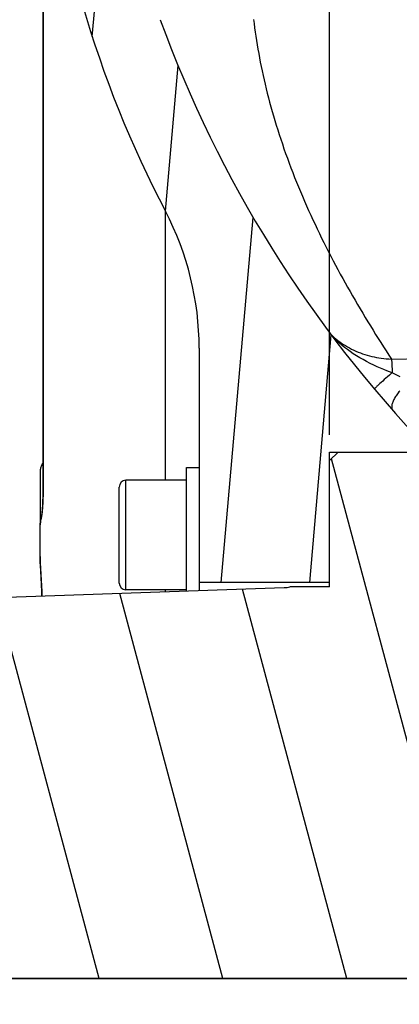
# Model space of a CAD drawing. Units: millimetres. Extents: x 0 to 594, y 0 to 420.
# Drawn here: x 94 to 109, y 235 to 274 of the extents above; entities that cross this region are included whole.
import ezdxf

# ---------------------------------------------------------------- set-up
doc = ezdxf.new("R2010")
doc.units = ezdxf.units.MM
doc.header["$LTSCALE"] = 32.67
doc.layers.get('0').update_dxf_attribs({"linetype": 'CONTINUOUS'})
for name, color, linetype in [('02___PRT_ALL_AXES', 7, 'CONTINUOUS'), ('AXES', 7, 'CONTINUOUS'), ('SOLIDES', 7, 'CONTINUOUS')]:
    doc.layers.add(name, color=color, linetype=linetype)
doc.styles.get("Standard").update_dxf_attribs({"font": 'txt', "width": 0.85})
doc.styles.add('TEXTSTYLE_5', font='gdt', dxfattribs={"width": 0.85})
doc.dimstyles.new('DIMSTYLE_1', dxfattribs={"dimtxt": 3.5, "dimasz": 3.5, "dimexe": 1.5, "dimexo": 1, "dimgap": 0.875, "dimtad": 1, "dimdec": 4, "dimlfac": 3.030303, "dimtxsty": 'STANDARD', "dimblk": '_FILLED', "dimblk1": '_FILLED', "dimblk2": '_FILLED', "dimcen": 0.09, "dimclrt": 5, "dimadec": 0, "dimazin": 0, "dimtp": 0.8, "dimtm": 0.8, "dimtfac": 1, "dimtdec": 4, "dimtofl": 0, "dimtmove": 0, "dimatfit": 3, "dimldrblk": '_FILLED', "dimfxl": 1, "dimtolj": 1, "dimarcsym": 0})
doc.dimstyles.new('DIMSTYLE_2', dxfattribs={"dimtxt": 3.5, "dimasz": 3.5, "dimexe": 1.5, "dimexo": 1, "dimgap": 0.875, "dimtad": 1, "dimdec": 4, "dimlfac": 3.030303, "dimtxsty": 'STANDARD', "dimblk": '_FILLED', "dimblk1": '_FILLED', "dimblk2": '_FILLED', "dimcen": 0.09, "dimclrt": 5, "dimadec": 0, "dimazin": 0, "dimtp": 0.0001, "dimtm": 0.0001, "dimtfac": 1, "dimtdec": 4, "dimtofl": 0, "dimtmove": 0, "dimatfit": 3, "dimldrblk": '_FILLED', "dimfxl": 1, "dimtolj": 1, "dimarcsym": 0})

# ---------------------------------------------------------------- blocks, each defined once
blk = doc.blocks.new('_FILLED')
at = {"color": 0, "linetype": 'BYBLOCK'}
blk.add_solid([(0, 0), (-1, 0.214), (-1, -0.214)], dxfattribs=at)
blk = doc.blocks.new('*D0')
at = {"color": 2, "linetype": 'CONTINUOUS'}
for p, q in [((64.058, 370.273), (64.058, 370.898)), ((300.981, 370.273), (300.981, 370.898)), ((64.058, 309.198), (64.058, 370.273)), ((300.981, 238.242), (300.981, 370.273)), ((64.058, 369.398), (182.52, 369.398)), ((300.981, 369.398), (182.52, 369.398))]:
    blk.add_line(p, q, dxfattribs=at)
at = {"color": 2, "linetype": 'CONTINUOUS', "xscale": 3.5, "yscale": 3.5, "zscale": 3.5, "rotation": 180}
blk.add_blockref('_FILLED', (64.058, 369.398), dxfattribs=at)
at = {"color": 2, "linetype": 'CONTINUOUS', "xscale": 3.5, "yscale": 3.5, "zscale": 3.5}
blk.add_blockref('_FILLED', (300.981, 369.398), dxfattribs=at)
at = {"color": 5, "linetype": 'CONTINUOUS', "insert": (182.52, 373.773), "char_height": 3.5, "width": 35.7, "attachment_point": 2, "line_spacing_factor": 0.9}
blk.add_mtext('Xg Arbre\\PShaft', dxfattribs=at)
blk = doc.blocks.new('*D2')
at = {"color": 2, "linetype": 'CONTINUOUS'}
for p, q in [((64.058, 334.273), (64.058, 334.898)), ((105.968, 334.273), (105.968, 334.898)), ((64.058, 309.198), (64.058, 334.273)), ((105.968, 257.471), (105.968, 334.273)), ((64.058, 333.398), (85.013, 333.398)), ((105.968, 333.398), (85.013, 333.398))]:
    blk.add_line(p, q, dxfattribs=at)
at = {"color": 2, "linetype": 'CONTINUOUS', "xscale": 3.5, "yscale": 3.5, "zscale": 3.5}
for p, rotation in [((64.058, 333.398), 180), ((105.968, 333.398), 360)]:
    blk.add_blockref('_FILLED', p, dxfattribs=dict(at, rotation=rotation))
at = {"color": 5, "linetype": 'CONTINUOUS', "insert": (85.013, 337.773), "char_height": 3.5, "width": 44.625, "attachment_point": 2, "line_spacing_factor": 0.9}
blk.add_mtext('Xg Manchon\\PHub', dxfattribs=at)
blk = doc.blocks.new('*D5')
at = {"color": 2, "linetype": 'CONTINUOUS'}
for p, q in [((64.058, 382.273), (64.058, 382.898)), ((493.949, 382.273), (493.949, 382.898)), ((64.058, 309.198), (64.058, 382.273)), ((493.949, 271.017), (493.949, 382.273)), ((64.058, 381.398), (279.003, 381.398)), ((493.949, 381.398), (279.003, 381.398))]:
    blk.add_line(p, q, dxfattribs=at)
at = {"color": 2, "linetype": 'CONTINUOUS', "xscale": 3.5, "yscale": 3.5, "zscale": 3.5}
for p, rotation in [((64.058, 381.398), 180), ((493.949, 381.398), 360)]:
    blk.add_blockref('_FILLED', p, dxfattribs=dict(at, rotation=rotation))
at = {"color": 5, "linetype": 'CONTINUOUS', "insert": (279.003, 385.773), "char_height": 3.5, "width": 58.0125, "attachment_point": 2, "line_spacing_factor": 0.9}
blk.add_mtext('Xg Induit\\PRotor exciter', dxfattribs=at)
blk = doc.blocks.new('*D6')
at = {"color": 2, "linetype": 'CONTINUOUS'}
for p, q in [((64.058, 394.273), (64.058, 394.898)), ((525.794, 394.273), (525.794, 394.898)), ((64.058, 309.198), (64.058, 394.273)), ((525.794, 246.251), (525.794, 394.273)), ((64.058, 393.398), (294.926, 393.398)), ((525.794, 393.398), (294.926, 393.398))]:
    blk.add_line(p, q, dxfattribs=at)
at = {"color": 2, "linetype": 'CONTINUOUS', "xscale": 3.5, "yscale": 3.5, "zscale": 3.5}
for p, rotation in [((64.058, 393.398), 180), ((525.794, 393.398), 360)]:
    blk.add_blockref('_FILLED', p, dxfattribs=dict(at, rotation=rotation))
at = {"color": 5, "linetype": 'CONTINUOUS', "insert": (294.926, 397.773), "char_height": 3.5, "width": 4.4625, "attachment_point": 2, "line_spacing_factor": 0.9}
blk.add_mtext('B', dxfattribs=at)
blk = doc.blocks.new('*D8')
at = {"color": 2, "linetype": 'CONTINUOUS'}
for p in [(110.807, 236.176), (110.807, 195.025)]:
    blk.add_line(p, (110.807, 215.6), dxfattribs=at)
at = {"color": 2, "linetype": 'CONTINUOUS', "xscale": 3.5, "yscale": 3.5, "zscale": 3.5, "rotation": 90}
blk.add_blockref('_FILLED', (110.807, 236.176), dxfattribs=at)
at = {"color": 5, "linetype": 'CONTINUOUS', "insert": (106.432, 203.751), "char_height": 3.5, "width": 20.3875, "attachment_point": 2, "rotation": 90, "line_spacing_factor": 0.9, "style": 'TEXTSTYLE_5'}
blk.add_mtext('{\\Fgdt;n}\\Ftxt;135', dxfattribs=at)
blk = doc.blocks.new('_NONE')

msp = doc.modelspace()

# ---------------------------------------------------------------- hatches: boundary and pattern name
at = {"linetype": 'CONTINUOUS'}
h = msp.add_hatch(dxfattribs=at)
h.set_pattern_fill('default__24', color=2, scale=3.45195, angle=85, style=0, pattern_type=0)
h.set_pattern_definition([(85, (0, 0), (-3.438814, 0.300857), [])])
edge = h.paths.add_edge_path()
edge.add_line((105.967817, 251.685997), (100.852817, 251.685997))
edge.add_line((100.852817, 251.685997), (100.852817, 260.868195))
edge.add_arc((89.302817, 260.868195), 11.55, 0, 27.6906743)
edge.add_arc((137.516619, 286.170997), 42.9, 184.3735713, 207.6906743)
edge.add_arc((95.39962, 282.949812), 0.66, 93, 184.3735713)
edge.add_line((95.365078, 283.608908), (100.267671, 283.865842))
edge.add_spline(control_points=[(100.267671, 283.865842), (100.15266, 283.70511), (99.930007, 283.36199), (99.61474, 282.782027), (99.328367, 282.137712), (99.077654, 281.432067), (98.86929, 280.666006), (98.711363, 279.847526), (98.610885, 278.99053), (98.572043, 278.108026), (98.596998, 277.213404), (98.685589, 276.320486), (98.837612, 275.433385), (99.05131, 274.566372), (99.23023, 274.01392), (99.329192, 273.74307)], knot_values=[0, 0, 0, 0, 0.076923077, 0.153846154, 0.230769231, 0.307692308, 0.384615385, 0.461538461, 0.538461539, 0.615384615, 0.692307692, 0.769230769, 0.846153846, 0.923076923, 1, 1, 1, 1], degree=3, periodic=0)
edge.add_arc((144.281619, 290.141296), 47.85, 200.0414982, 223.9453158)
edge.add_line((109.8295, 256.93476), (109.597817, 256.800997))
edge.add_line((109.597817, 256.800997), (105.967817, 256.800997))
edge.add_line((105.967817, 256.800997), (105.967817, 251.685997))
edge = h.paths.add_edge_path()
edge.add_arc((139.24973, 316.95488), 1.65, 95, 195)
edge.add_line((137.655952, 316.527829), (137.681002, 316.434342))
edge.add_line((137.681002, 316.434342), (137.914347, 316.200997))
edge.add_line((137.914347, 316.200997), (137.779625, 316.066275))
edge.add_line((137.779625, 316.066275), (138.123118, 314.784342))
edge.add_line((138.123118, 314.784342), (138.356463, 314.550997))
edge.add_line((138.356463, 314.550997), (138.221741, 314.416275))
edge.add_line((138.221741, 314.416275), (138.565234, 313.134342))
edge.add_line((138.565234, 313.134342), (138.798579, 312.900997))
edge.add_line((138.798579, 312.900997), (138.663857, 312.766275))
edge.add_line((138.663857, 312.766275), (139.00735, 311.484342))
edge.add_line((139.00735, 311.484342), (139.240695, 311.250997))
edge.add_line((139.240695, 311.250997), (139.105974, 311.116275))
edge.add_line((139.105974, 311.116275), (139.449466, 309.834342))
edge.add_line((139.449466, 309.834342), (139.682812, 309.600997))
edge.add_line((139.682812, 309.600997), (139.54809, 309.466275))
edge.add_line((139.54809, 309.466275), (139.891583, 308.184342))
edge.add_line((139.891583, 308.184342), (140.124928, 307.950997))
edge.add_line((140.124928, 307.950997), (139.990206, 307.816275))
edge.add_line((139.990206, 307.816275), (140.333699, 306.534342))
edge.add_line((140.333699, 306.534342), (140.567044, 306.300997))
edge.add_line((140.567044, 306.300997), (140.432322, 306.166275))
edge.add_line((140.432322, 306.166275), (140.775815, 304.884342))
edge.add_line((140.775815, 304.884342), (141.00916, 304.650997))
edge.add_line((141.00916, 304.650997), (140.874438, 304.516275))
edge.add_line((140.874438, 304.516275), (141.217931, 303.234342))
edge.add_line((141.217931, 303.234342), (141.451276, 303.000997))
edge.add_line((141.451276, 303.000997), (141.316554, 302.866275))
edge.add_line((141.316554, 302.866275), (141.660047, 301.584342))
edge.add_line((141.660047, 301.584342), (141.675051, 301.569339))
edge.add_arc((124.595268, 297.186926), 17.633052, 13.2178147, 14.3907763)
edge.add_line((141.761182, 301.218787), (141.758671, 301.216275))
edge.add_line((141.758671, 301.216275), (141.781819, 301.129885))
edge.add_spline(control_points=[(141.781819, 301.129885), (141.854211, 300.811134), (141.979304, 300.189104), (142.106208, 299.297605), (142.177352, 298.462258), (142.192301, 297.952856), (142.191264, 297.70919)], knot_values=[0, 0, 0, 0, 0.25, 0.5, 0.75, 1, 1, 1, 1], degree=3, periodic=0)
edge.add_spline(control_points=[(142.191263, 297.70919), (142.19117, 297.691296), (142.193853, 297.656288), (142.206855, 297.603962), (142.227731, 297.558289), (142.254868, 297.519102), (142.288096, 297.485687), (142.327306, 297.458111), (142.373041, 297.436517), (142.426067, 297.422197), (142.462343, 297.418673), (142.48104, 297.418319)], knot_values=[0, 0, 0, 0, 0.111111111, 0.222222222, 0.333333333, 0.444444444, 0.555555556, 0.666666667, 0.777777778, 0.888888889, 1, 1, 1, 1], degree=3, periodic=0)
edge.add_line((142.48104, 297.418318), (142.777881, 297.412529))
edge.add_line((142.777881, 297.412529), (142.986396, 296.634342))
edge.add_line((142.986396, 296.634342), (143.219741, 296.400997))
edge.add_line((143.219741, 296.400997), (143.085019, 296.266275))
edge.add_line((143.085019, 296.266275), (143.309216, 295.429559))
edge.add_arc((144.902994, 295.856611), 1.65, 195, 225)
edge.add_line((143.736268, 294.689885), (146.963299, 291.462853))
edge.add_spline(control_points=[(146.963299, 291.462853), (146.977421, 291.448691), (147.002694, 291.418428), (147.032158, 291.366468), (147.051771, 291.310212), (147.061022, 291.251317), (147.05958, 291.191728), (147.047501, 291.133356), (147.025171, 291.078088), (146.993312, 291.027707), (146.952954, 290.98384), (146.905388, 290.947902), (146.852201, 290.921059), (146.794912, 290.904149), (146.75571, 290.899936), (146.735713, 290.899558)], knot_values=[0, 0, 0, 0, 0.076923077, 0.153846154, 0.230769231, 0.307692308, 0.384615385, 0.461538461, 0.538461539, 0.615384615, 0.692307692, 0.769230769, 0.846153846, 0.923076923, 1, 1, 1, 1], degree=3, periodic=0)
edge.add_line((146.735713, 290.899558), (145.566896, 290.879157))
edge.add_arc((145.572656, 290.549207), 0.33, 91, 180)
edge.add_line((145.242656, 290.549207), (145.242656, 289.877787))
edge.add_arc((145.572656, 289.877787), 0.33, 180, 269)
edge.add_line((145.566896, 289.547837), (145.578415, 289.547636))
edge.add_arc((145.572656, 289.217686), 0.33, 0, 89)
edge.add_line((145.902656, 289.217686), (145.902656, 286.25747))
edge.add_line((145.902656, 286.25747), (143.839575, 286.149348))
edge.add_spline(control_points=[(143.839575, 286.149348), (143.77599, 286.295869), (143.648972, 286.582726), (143.458713, 286.994459), (143.332433, 287.256583), (143.269401, 287.384554)], knot_values=[0, 0, 0, 0, 0.333333333, 0.666666667, 1, 1, 1, 1], degree=3, periodic=0)
edge.add_spline(control_points=[(143.269401, 287.384554), (143.169067, 287.587729), (142.971128, 287.972427), (142.682527, 288.481773), (142.401871, 288.931637), (142.130034, 289.325058), (141.865634, 289.668631), (141.608963, 289.965493), (141.361089, 290.217993), (141.121268, 290.430143), (140.888908, 290.604875), (140.667007, 290.742577), (140.456251, 290.846013), (140.256692, 290.918186), (140.07216, 290.960521), (139.962072, 290.97296), (139.910018, 290.974892)], knot_values=[0, 0, 0, 0, 0.071428571, 0.142857143, 0.214285714, 0.285714286, 0.357142857, 0.428571429, 0.5, 0.571428571, 0.642857143, 0.714285714, 0.785714286, 0.857142857, 0.928571429, 1, 1, 1, 1], degree=3, periodic=0)
edge.add_spline(control_points=[(139.910018, 290.974892), (135.26361, 291.199997), (125.761563, 291.652695), (110.896785, 292.338909), (100.547157, 292.801756), (95.265062, 293.034473)], knot_values=[0, 0, 0, 0, 0.333333333, 0.666666667, 1, 1, 1, 1], degree=3, periodic=0)
edge.add_spline(control_points=[(95.265062, 293.034473), (95.246897, 293.03504), (95.209893, 293.040631), (95.14993, 293.062709), (95.092831, 293.097523), (95.036046, 293.14567), (94.980619, 293.207313), (94.927786, 293.280981), (94.876803, 293.367998), (94.827993, 293.469126), (94.782281, 293.583781), (94.739664, 293.713909), (94.700359, 293.863079), (94.665655, 294.034241), (94.638331, 294.224312), (94.620686, 294.428193), (94.616747, 294.568233), (94.616619, 294.639707)], knot_values=[0, 0, 0, 0, 0.066666667, 0.133333333, 0.2, 0.266666667, 0.333333333, 0.4, 0.466666667, 0.533333333, 0.6, 0.666666667, 0.733333333, 0.8, 0.866666667, 0.933333333, 1, 1, 1, 1], degree=3, periodic=0)
edge.add_line((94.616619, 294.639707), (94.616619, 295.093667))
edge.add_spline(control_points=[(94.616619, 295.093667), (94.617232, 295.181104), (94.623218, 295.346326), (94.648465, 295.563682), (94.684019, 295.755132), (94.727901, 295.922788), (94.778106, 296.068588), (94.833343, 296.194093), (94.892521, 296.300404), (94.954631, 296.388248), (95.018694, 296.458222), (95.083324, 296.510636), (95.146634, 296.546165), (95.206893, 296.566492), (95.245936, 296.572022), (95.2651, 296.572606)], knot_values=[0, 0, 0, 0, 0.076923077, 0.153846154, 0.230769231, 0.307692308, 0.384615385, 0.461538461, 0.538461539, 0.615384615, 0.692307692, 0.769230769, 0.846153846, 0.923076923, 1, 1, 1, 1], degree=3, periodic=0)
edge.add_line((95.2651, 296.572606), (137.258462, 298.215368))
edge.add_spline(control_points=[(137.258462, 298.215368), (137.324109, 298.217989), (137.452979, 298.231399), (137.639486, 298.276302), (137.817782, 298.345134), (137.987123, 298.436439), (138.156097, 298.556198), (138.323309, 298.707969), (138.486998, 298.894838), (138.645394, 299.120203), (138.797877, 299.390758), (138.940033, 299.70836), (139.067726, 300.072237), (139.180495, 300.493813), (139.274441, 300.982871), (139.342697, 301.539649), (139.378524, 302.143669), (139.380281, 302.778864), (139.347563, 303.446298), (139.278505, 304.148321), (139.171333, 304.879423), (139.024905, 305.633562), (138.900371, 306.144888), (138.831437, 306.403259)], knot_values=[0, 0, 0, 0, 0.047619048, 0.095238095, 0.142857143, 0.190476191, 0.238095238, 0.285714286, 0.333333333, 0.380952381, 0.428571429, 0.476190476, 0.523809524, 0.571428571, 0.619047619, 0.666666667, 0.714285714, 0.761904762, 0.80952381, 0.857142857, 0.904761905, 0.952380952, 1, 1, 1, 1], degree=3, periodic=0)
edge.add_line((138.831437, 306.403259), (134.448854, 322.759281))
edge.add_arc((135.086365, 322.930102), 0.66, 93, 195)
edge.add_line((135.051824, 323.589197), (135.754004, 323.625997))
edge.add_line((135.754004, 323.625997), (136.16373, 322.096877))
edge.add_spline(control_points=[(136.16373, 322.096877), (136.169072, 322.077062), (136.183074, 322.039136), (136.21449, 321.98652), (136.254933, 321.940707), (136.303131, 321.903051), (136.357367, 321.874892), (136.41602, 321.857139), (136.456207, 321.852728), (136.476726, 321.852338)], knot_values=[0, 0, 0, 0, 0.142857143, 0.285714286, 0.428571429, 0.571428571, 0.714285714, 0.857142857, 1, 1, 1, 1], degree=3, periodic=0)
edge.add_line((136.476726, 321.852338), (137.256858, 321.838721))
edge.add_line((137.256858, 321.838721), (137.256858, 321.398497))
edge.add_line((137.256858, 321.398497), (144.516682, 321.398497))
edge.add_arc((144.186858, 321.387707), 0.33, 0, 1.8737492)
edge.add_line((144.516858, 321.387707), (144.516858, 319.374386))
edge.add_spline(control_points=[(144.516858, 319.374386), (144.516826, 319.353757), (144.51308, 319.313298), (144.496185, 319.254065), (144.468706, 319.19913), (144.43156, 319.150158), (144.386013, 319.108885), (144.333681, 319.076723), (144.276146, 319.05473), (144.236168, 319.047472), (144.21562, 319.045642)], knot_values=[0, 0, 0, 0, 0.125, 0.25, 0.375, 0.5, 0.625, 0.75, 0.875, 1, 1, 1, 1], degree=3, periodic=0)
edge.add_line((144.21562, 319.045642), (139.105923, 318.598601))
h = msp.add_hatch(dxfattribs=at)
h.set_pattern_fill('default__25', color=2, scale=4.689423, angle=285, style=0, pattern_type=0)
h.set_pattern_definition([(285, (0, 0), (4.529635, 1.21371), [])])
edge = h.paths.add_edge_path()
edge.add_line((106.297817, 256.800997), (108.720164, 256.800997))
edge.add_arc((144.890302, 288.127401), 47.85, 220.895337, 221.7323024)
edge.add_arc((108.442817, 255.616997), 0.99, 0, 41.7323024)
edge.add_line((109.432817, 255.616997), (109.432817, 253.341706))
edge.add_arc((110.422817, 253.341706), 0.99, 180, 260)
edge.add_line((110.250905, 252.366746), (113.555164, 251.784116))
edge.add_arc((113.383253, 250.809156), 0.99, 49.826265, 80)
edge.add_arc((144.890302, 288.127401), 47.85, 229.826265, 270.601258)
edge.add_arc((145.402817, 239.29009), 0.99, 86.5335502, 90.601258)
edge.add_line((145.462676, 240.278279), (145.567817, 240.173138))
edge.add_line((145.567817, 240.173138), (145.567817, 236.366522))
edge.add_line((145.567817, 236.366522), (145.237817, 236.175997))
edge.add_line((145.237817, 236.175997), (66.367817, 236.175997))
edge.add_line((66.367817, 236.175997), (66.037817, 236.505997))
edge.add_line((66.037817, 236.505997), (66.037817, 250.146732))
edge.add_arc((66.202817, 249.170579), 0.99, 92, 99.5940682)
edge.add_line((66.168266, 250.159976), (104.187367, 251.487632))
edge.add_arc((104.152817, 252.477029), 0.99, 272, 285.0523876)
edge.add_line((104.409922, 251.520997), (105.967817, 251.520997))
edge.add_line((105.967817, 251.520997), (105.967817, 256.470997))
edge.add_line((105.967817, 256.470997), (106.297817, 256.800997))

# ---------------------------------------------------------------- linework, layer by layer
at = {"color": 7, "linetype": 'CONTINUOUS'}
for p, q in [((94.739514, 274.315449), (94.739382, 255.600592)), ((100.852817, 260.868195), (100.852817, 251.371187)), ((105.967817, 251.520997), (105.967817, 256.800997)), ((106.297817, 256.800997), (105.967817, 256.470997)), ((105.967817, 256.800997), (109.597817, 256.800997)), ((94.738778, 255.499815), (94.737837, 255.404432)), ((94.739382, 255.600592), (94.738778, 255.499815)), ((94.731285, 255.073421), (94.729086, 255.002403)), ((94.733286, 255.14896), (94.731285, 255.073421)), ((94.735063, 255.229199), (94.733286, 255.14896)), ((94.736589, 255.314293), (94.735063, 255.229199)), ((94.737837, 255.404432), (94.736589, 255.314293)), ((94.713067, 254.662337), (94.710134, 254.6188)), ((94.715963, 254.709476), (94.713067, 254.662337)), ((94.718797, 254.760263), (94.715963, 254.709476)), ((94.721548, 254.814818), (94.718797, 254.760263)), ((94.724194, 254.873256), (94.721548, 254.814818)), ((94.726714, 254.93573), (94.724194, 254.873256)), ((94.729086, 255.002403), (94.726714, 254.93573)), ((94.685255, 254.372069), (94.675634, 254.33812)), ((94.685289, 254.372267), (94.684968, 254.370386)), ((94.701362, 254.509229), (94.698538, 254.479556)), ((94.704254, 254.542293), (94.701362, 254.509229)), ((94.707187, 254.578803), (94.704254, 254.542293)), ((94.710134, 254.6188), (94.707187, 254.578803)), ((94.628598, 254.101343), (94.626078, 254.082138)), ((94.631364, 254.121309), (94.628598, 254.101343)), ((94.633432, 254.13573), (94.631364, 254.121309)), ((94.636428, 254.15553), (94.633428, 254.135699)), ((94.616619, 252.702827), (94.616696, 252.680365)), ((94.619444, 252.567567), (94.6245, 252.453726)), ((94.6245, 252.453726), (94.681449, 251.331774)), ((105.967817, 251.685997), (100.852817, 251.685997)), ((66.168266, 250.159976), (104.187367, 251.487632)), ((94.681449, 251.331774), (94.689951, 251.155975)), ((105.967817, 251.520997), (104.409922, 251.520997)), ((145.237817, 236.175997), (66.367817, 236.175997))]:
    msp.add_line(p, q, dxfattribs=at)
at = {"color": 9, "linetype": 'CONTINUOUS'}
for p, q in [((99.529987, 255.694357), (99.529987, 266.235456)), ((99.529987, 251.324993), (99.529987, 251.404357))]:
    msp.add_line(p, q, dxfattribs=at)
at = {"color": 7, "linetype": 'CONTINUOUS'}
for points in [[(94.73962, 256.391795), (94.733685, 256.38358), (94.71621, 256.356799), (94.699814, 256.328803), (94.684593, 256.299622), (94.670661, 256.269327), (94.658114, 256.23797), (94.647046, 256.205601), (94.637552, 256.172302), (94.629723, 256.138144), (94.623644, 256.103207), (94.619402, 256.067593), (94.617072, 256.031404), (94.616619, 256.006839)], [(94.675634, 254.33812), (94.667554, 254.307333), (94.660099, 254.276664), (94.653264, 254.246124)], [(94.698538, 254.479556), (94.695816, 254.453243), (94.694504, 254.441348), (94.693231, 254.430283), (94.692002, 254.420037), (94.690826, 254.41065), (94.689706, 254.402098), (94.68865, 254.394374), (94.687672, 254.387537), (94.686778, 254.381559), (94.685975, 254.376437), (94.685289, 254.372267)], [(94.626078, 254.082138), (94.624898, 254.072651), (94.623773, 254.063195), (94.622681, 254.053517), (94.621637, 254.043655), (94.620649, 254.033538), (94.619695, 254.022741), (94.618815, 254.011391), (94.618029, 253.99932), (94.617338, 253.985656), (94.616826, 253.970091), (94.616619, 253.952382)], [(94.653264, 254.246124), (94.647046, 254.21575), (94.641438, 254.185554), (94.636428, 254.15553)], [(94.616696, 252.680365), (94.616876, 252.66204), (94.617159, 252.643709), (94.617545, 252.625372), (94.618036, 252.607029), (94.618631, 252.588681), (94.619451, 252.567408)]]:
    msp.add_lwpolyline(points, dxfattribs=at)
for centre, radius, start, end in [((137.516619, 286.170997), 42.9, 184.3735713, 207.6906743), ((144.281619, 290.141296), 47.85, 200.0414982, 223.9453158), ((89.302817, 260.868195), 11.55, 0, 27.6906743), ((104.152817, 252.477029), 0.99, 272, 285.0523876)]:
    msp.add_arc(centre, radius, start, end, dxfattribs=at)
at = {"layer": '02___PRT_ALL_AXES', "color": 7, "linetype": 'CONTINUOUS'}
for p, q in [((100.357817, 251.353901), (100.357817, 256.189357)), ((100.357817, 256.189357), (100.852817, 256.189357))]:
    msp.add_line(p, q, dxfattribs=at)
at = {"layer": 'AXES', "color": 7, "linetype": 'CONTINUOUS'}
for p, q in [((100.357817, 255.694357), (97.981817, 255.694357)), ((100.357817, 251.404357), (97.981817, 251.404357))]:
    msp.add_line(p, q, dxfattribs=at)
at = {"layer": 'SOLIDES', "color": 9, "linetype": 'CONTINUOUS'}
for p, q in [((108.393597, 260.444126), (126.682286, 260.746662)), ((108.402069, 260.32362), (108.4051, 260.266907)), ((108.4051, 260.266907), (108.407875, 260.206249)), ((108.407875, 260.206249), (108.410362, 260.142322)), ((108.410362, 260.142322), (108.412534, 260.075838)), ((108.412534, 260.075838), (108.414368, 260.007537)), ((108.172876, 259.694713), (108.108102, 259.638042)), ((108.2403, 259.753131), (108.172876, 259.694713)), ((108.309768, 259.812772), (108.2403, 259.753131)), ((108.525814, 259.852084), (108.416438, 259.903351)), ((108.632805, 259.802171), (108.525814, 259.852084)), ((108.737192, 259.753895), (108.632805, 259.802171)), ((107.935351, 259.483494), (107.886681, 259.438677)), ((107.988804, 259.531956), (107.935351, 259.483494)), ((108.046561, 259.583626), (107.988804, 259.531956)), ((108.108102, 259.638042), (108.046561, 259.583626)), ((94.617503, 256.040949), (94.616619, 256.006854)), ((94.620154, 256.074952), (94.617503, 256.040949)), ((94.624423, 256.107681), (94.620154, 256.074952)), ((94.625475, 256.113728), (94.624423, 256.107681)), ((97.981817, 251.404357), (97.981817, 255.694357)), ((94.692032, 254.349409), (94.696532, 254.391096)), ((94.696532, 254.391096), (94.700053, 254.426811)), ((94.617503, 254.004098), (94.616619, 253.970003)), ((94.625317, 254.076017), (94.624565, 254.071922)), ((94.657569, 254.164267), (94.662877, 254.180785)), ((94.623535, 252.485738), (94.61891, 252.591305)), ((94.619444, 252.567567), (94.61891, 252.591305)), ((94.630658, 252.336643), (94.623535, 252.485738)), ((94.64007, 252.150079), (94.630658, 252.336643)), ((94.682237, 251.332982), (94.64007, 252.150079)), ((94.69085, 251.156006), (94.682237, 251.332982))]:
    msp.add_line(p, q, dxfattribs=at)
at = {"layer": 'SOLIDES', "color": 7, "linetype": 'CONTINUOUS'}
for p, q in [((94.616619, 256.006854), (94.616619, 253.970003)), ((97.717817, 251.668357), (97.717817, 255.430357)), ((94.616619, 252.702822), (94.616619, 253.95229)), ((94.619451, 252.567408), (94.619444, 252.567567)), ((67.357817, 236.175997), (145.402817, 236.175997))]:
    msp.add_line(p, q, dxfattribs=at)
at = {"layer": 'SOLIDES', "color": 9, "linetype": 'CONTINUOUS'}
for points in [[(94.700053, 254.426811), (94.703919, 254.470151), (94.707673, 254.516598), (94.711296, 254.566071), (94.714778, 254.618634), (94.718106, 254.674228), (94.721254, 254.732598), (94.724204, 254.793493), (94.726953, 254.85718), (94.729504, 254.924175), (94.731859, 254.994466), (94.734, 255.068072), (94.735901, 255.145556), (94.737562, 255.227292), (94.738973, 255.312912), (94.740084, 255.40187), (94.740877, 255.493995), (94.741364, 255.589483), (94.741383, 274.279253)], [(102.986327, 273.756576), (103.006274, 273.591355), (103.027621, 273.425537), (103.050369, 273.259159), (103.074549, 273.092106), (103.100159, 272.924435), (103.1272, 272.75619), (103.155705, 272.587244), (103.185675, 272.417637), (103.21711, 272.247439), (103.250045, 272.07655), (103.284478, 271.904979), (103.320411, 271.732758), (103.357884, 271.559817), (103.396894, 271.386172), (103.437444, 271.211842), (103.479576, 271.036762), (103.523287, 270.860949), (103.56858, 270.684414), (103.615502, 270.507084), (103.66405, 270.328988), (103.714227, 270.150134), (103.766084, 269.970426), (103.819611, 269.789929), (103.874818, 269.608643), (103.931788, 269.426377), (103.990541, 269.243098), (104.051056, 269.058909), (104.113349, 268.873831), (104.177488, 268.68772), (104.243405, 268.500786), (104.310912, 268.31357), (104.380035, 268.126048), (104.450748, 267.938273), (104.522791, 267.750863), (104.596125, 267.563926), (104.670789, 267.377343), (104.746632, 267.191369), (104.823627, 267.00606), (104.901801, 266.821333), (104.981085, 266.637222), (105.061476, 266.453723), (105.142978, 266.270824), (105.225524, 266.088548), (105.309117, 265.906878), (105.393755, 265.725808), (105.479368, 265.545375), (105.565958, 265.365564), (105.653524, 265.186364), (105.741994, 265.007816), (105.831369, 264.829906), (105.921648, 264.652622), (106.012758, 264.476012), (106.104699, 264.300058), (106.197472, 264.124745), (106.291003, 263.950118), (106.385293, 263.776164), (106.480341, 263.602868), (106.576075, 263.430272), (106.672495, 263.258362), (106.769601, 263.087124), (106.867321, 262.916599), (106.965656, 262.746765), (107.064605, 262.577613), (107.164098, 262.409195), (107.264132, 262.241479), (107.364709, 262.074446), (107.465756, 261.90816), (107.567272, 261.742597), (107.669258, 261.577724), (107.771646, 261.413595), (107.874441, 261.250199), (107.977639, 261.087497), (108.081162, 260.925523), (108.184982, 260.764299), (108.289127, 260.60383), (108.393597, 260.444126)], [(106.009695, 261.421515), (106.075669, 261.35796), (106.144712, 261.295518), (106.215552, 261.235296), (106.287825, 261.177514), (106.361174, 261.122316), (106.435694, 261.069485), (106.51173, 261.018727), (106.589262, 260.970007), (106.668142, 260.923366), (106.748573, 260.87869), (106.830627, 260.835928), (106.914099, 260.795177), (106.998786, 260.756556), (107.084601, 260.720079), (107.17148, 260.685746), (107.259254, 260.653643), (107.347822, 260.623776), (107.437128, 260.596131), (107.527071, 260.570762), (107.617069, 260.547779), (107.707543, 260.527032), (107.799923, 260.50829), (107.894659, 260.491555), (107.991183, 260.477037), (108.089425, 260.464932), (108.189305, 260.455368), (108.29073, 260.448404), (108.393597, 260.444126)], [(108.416438, 259.903348), (108.314993, 259.943688), (108.205497, 259.987459), (108.088292, 260.035233), (107.962417, 260.088132), (107.829633, 260.146322), (107.69416, 260.208624), (107.555386, 260.275473), (107.414367, 260.347146), (107.277239, 260.421314), (107.145518, 260.496802), (107.017481, 260.574367), (106.893978, 260.653891), (106.77542, 260.734896), (106.661264, 260.81744), (106.550897, 260.902113), (106.444433, 260.988722), (106.341781, 261.077196), (106.242113, 261.168376), (106.145281, 261.26245), (106.072036, 261.338078)], [(108.393597, 260.444126), (108.395375, 260.422736), (108.397116, 260.399925), (108.398815, 260.375757), (108.400467, 260.350298), (108.402069, 260.32362)], [(108.416435, 259.903349), (108.380657, 259.873098), (108.309768, 259.812772)], [(108.414368, 260.007537), (108.415841, 259.938183), (108.416438, 259.903351)], [(107.886681, 259.438677), (107.864279, 259.417762), (107.843232, 259.397906), (107.823589, 259.379154), (107.805394, 259.361547), (107.788687, 259.345127), (107.773506, 259.329928), (107.759886, 259.315986), (107.747856, 259.303332), (107.737444, 259.291994), (107.728673, 259.281998), (107.721562, 259.273366), (107.721313, 259.273033)], [(108.715341, 259.190451), (108.684154, 259.154811), (108.654258, 259.118831), (108.625727, 259.082599), (108.598628, 259.046203), (108.573031, 259.009731), (108.548995, 258.973274), (108.526582, 258.936921), (108.505845, 258.90076), (108.486835, 258.864881), (108.469598, 258.82937), (108.454178, 258.794315), (108.440611, 258.759801), (108.428931, 258.725913), (108.419166, 258.692734), (108.41134, 258.660345), (108.405473, 258.628825), (108.401578, 258.598252), (108.399666, 258.568699), (108.39974, 258.54024), (108.401802, 258.512945), (108.405845, 258.486879), (108.407837, 258.478674)], [(94.73962, 256.38982), (94.720807, 256.362102), (94.703132, 256.332914), (94.686993, 256.302851), (94.672436, 256.271996), (94.659497, 256.240429), (94.648213, 256.208237), (94.638613, 256.175504), (94.630724, 256.14232), (94.625475, 256.113728)], [(94.73962, 255.718828), (94.739797, 255.709565), (94.741542, 255.688346)], [(94.680426, 254.352449), (94.673274, 254.318595), (94.66793, 254.284407), (94.664411, 254.249978), (94.662725, 254.215405), (94.662877, 254.180785)], [(94.662877, 254.180785), (94.667035, 254.195083), (94.671223, 254.212647), (94.675422, 254.233473), (94.679613, 254.257561), (94.683783, 254.284908), (94.687924, 254.315509), (94.692032, 254.349409)], [(94.616619, 253.952381), (94.61675, 253.956833), (94.617141, 253.962482), (94.617787, 253.969233), (94.618683, 253.977076)], [(94.624565, 254.071922), (94.620154, 254.038101), (94.617503, 254.004098)], [(94.618683, 253.977076), (94.619824, 253.986013), (94.621206, 253.996063), (94.622823, 254.007229), (94.624671, 254.0195), (94.626745, 254.032871)], [(94.633428, 254.135699), (94.629369, 254.101311), (94.627157, 254.067127), (94.626745, 254.032871)], [(94.626745, 254.032871), (94.629466, 254.049215), (94.632511, 254.065585), (94.635879, 254.08198)], [(94.635879, 254.08198), (94.639571, 254.098393), (94.643586, 254.114827), (94.647924, 254.131284), (94.652585, 254.147766), (94.657569, 254.164267)], [(94.61891, 252.591305), (94.618429, 252.603708), (94.618004, 252.616108), (94.617637, 252.628505), (94.617325, 252.640899), (94.617071, 252.65329), (94.616873, 252.665678), (94.616732, 252.678062), (94.616647, 252.690444), (94.616619, 252.702822)]]:
    msp.add_lwpolyline(points, dxfattribs=at)
at = {"layer": 'SOLIDES', "color": 7, "linetype": 'CONTINUOUS'}
for centre, start, end in [((97.981817, 255.430357), 90, 180), ((97.981817, 251.668357), 180, 270)]:
    msp.add_arc(centre, 0.264, start, end, dxfattribs=at)

# ---------------------------------------------------------------- dimensions: what is measured, and where the dimension line sits
at = {"color": 2, "linetype": 'CONTINUOUS'}
for base, p2, text, picture, middle in [((525.793817, 393.398497), (525.793817, 245.250997), 'B', '*D6', (294.832855, 393.398497)), ((493.948817, 381.398497), (493.948817, 270.017497), 'Xg Induit\\PRotor exciter', '*D5', (279.003317, 381.398497)), ((105.967817, 333.398497), (105.967817, 256.470997), 'Xg Manchon\\PHub', '*D2', (85.012817, 333.398497))]:
    dim = msp.add_linear_dim(base=base, p1=(64.057817, 308.198497), p2=p2, text=text, dimstyle='DIMSTYLE_2', dxfattribs=at)
    dim.commit()
    dim.dimension.update_dxf_attribs({"geometry": picture, "text_midpoint": middle, "dimtype": 160})
dim = msp.add_linear_dim(base=(64.057817, 369.398497), p1=(300.981317, 237.242467), p2=(64.057817, 308.198497), angle=180, text='Xg Arbre\\PShaft', dimstyle='DIMSTYLE_1', dxfattribs=at)
dim.commit()
dim.dimension.update_dxf_attribs({"geometry": '*D0', "text_midpoint": (182.519567, 369.398497), "dimtype": 160})
dim = msp.add_linear_dim(base=(110.806535, 236.175997), p1=(109.806535, 195.02489), p2=(67.357817, 236.175997), angle=90, text='%%c135', dimstyle='DIMSTYLE_2', override={"dimblk1": 'NONE', "dimsah": 1}, dxfattribs=at)
dim.commit()
dim.dimension.update_dxf_attribs({"geometry": '*D8', "text_midpoint": (110.806535, 203.750997), "dimtype": 160})

doc.saveas('drawing.dxf')
